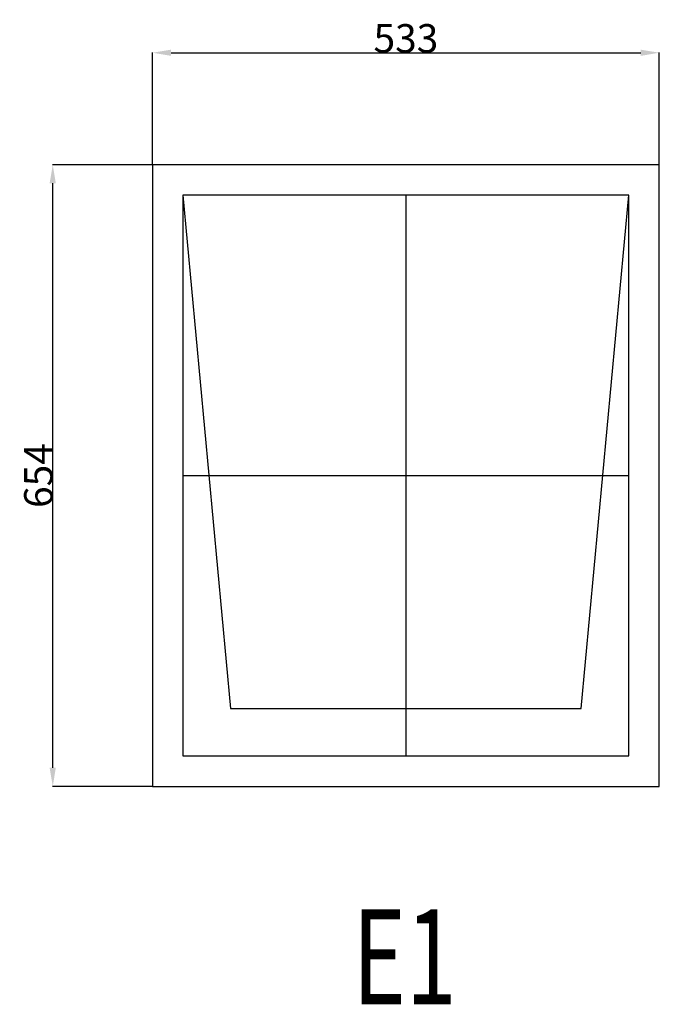
# Model space of a CAD drawing. Extents: x 48377 to 49050, y 11601 to 12637.
import ezdxf
from ezdxf.enums import TextEntityAlignment as Align

# ---------------------------------------------------------------- set-up
doc = ezdxf.new("R2010")
doc.units = 0
doc.header["$MEASUREMENT"] = 0
doc.layers.get('0').update_dxf_attribs({"linetype": 'CONTINUOUS'})
doc.layers.get('Defpoints').update_dxf_attribs({"linetype": 'CONTINUOUS'})
doc.layers.add('____TX50', color=1, linetype='CONTINUOUS')
doc.layers.add('A_WINDOW', color=7, linetype='CONTINUOUS')
doc.styles.add('ROMANS', font='romans__.ttf')
doc.dimstyles.get("Standard").update_dxf_attribs({"dimtxt": 0.18, "dimasz": 0.18, "dimexe": 0.18, "dimexo": 0.0625, "dimgap": 0.09, "dimtad": 0, "dimtih": 1, "dimtoh": 1, "dimdec": 4, "dimzin": 0, "dimdsep": 46, "dimtxsty": 'Standard', "dimcen": 0.09, "dimadec": 0, "dimazin": 0, "dimtfac": 1, "dimtdec": 4, "dimtofl": 0, "dimtmove": 0, "dimatfit": 0, "dimfxl": 0, "dimtolj": 1, "dimtzin": 0, "dimarcsym": 0})

# ---------------------------------------------------------------- blocks, each defined once
blk = doc.blocks.new('*D0')
at = {"color": 1, "linetype": 'Continuous'}
for p, q in [((48517, 12484.1), (48517, 12602.1)), ((48536.5, 12601.9), (49030.5, 12601.9)), ((49050, 12484.1), (49050, 12602.1))]:
    blk.add_line(p, q, dxfattribs=at)
for points in [[(48536.5, 12605.1), (48536.5, 12598.6), (48517, 12601.9)], [(49030.5, 12605.1), (49030.5, 12598.6), (49050, 12601.9)]]:
    blk.add_solid(points, dxfattribs=at)
at = {"layer": 'Defpoints', "color": 0, "linetype": 'Continuous'}
for p in [(49050, 12601.9), (48517, 12484), (49050, 12484)]:
    blk.add_point(p, dxfattribs=at)
at = {"color": 2, "linetype": 'Continuous', "insert": (48783.5, 12617), "char_height": 30, "attachment_point": 5}
blk.add_mtext('\\A1;533', dxfattribs=at)
blk = doc.blocks.new('*D1')
at = {"color": 1, "linetype": 'Continuous'}
for p, q in [((48516.9, 12484), (48411.9, 12484)), ((48412.1, 11849.5), (48412.1, 12464.5)), ((48516.9, 11830), (48411.9, 11830))]:
    blk.add_line(p, q, dxfattribs=at)
for points in [[(48408.8, 12464.5), (48415.3, 12464.5), (48412.1, 12484)], [(48408.8, 11849.5), (48415.3, 11849.5), (48412.1, 11830)]]:
    blk.add_solid(points, dxfattribs=at)
at = {"layer": 'Defpoints', "color": 0, "linetype": 'Continuous'}
for p in [(48412.1, 12484), (48517, 12484), (48517, 11830)]:
    blk.add_point(p, dxfattribs=at)
at = {"color": 2, "linetype": 'Continuous', "insert": (48397, 12157), "char_height": 30, "attachment_point": 5, "rotation": 90}
blk.add_mtext('\\A1;654', dxfattribs=at)

msp = doc.modelspace()

# ---------------------------------------------------------------- linework, layer by layer
at = {"layer": 'A_WINDOW', "color": 7, "linetype": 'Continuous'}
for p, q in [((49050, 12484), (48517, 12484)), ((48517, 12484), (48517, 11830)), ((49050, 11830), (49050, 12484)), ((49018, 12452), (48549, 12452)), ((48549, 12452), (48599, 11912)), ((49018, 12452), (48549, 12452)), ((48549, 12452), (48549, 11862)), ((48783.5, 12452), (48783.5, 11862)), ((48968, 11912), (49018, 12452)), ((49018, 11862), (49018, 12452)), ((48549, 12157), (49018, 12157)), ((48599, 11912), (48968, 11912)), ((48549, 11862), (49018, 11862)), ((48517, 11830), (49050, 11830))]:
    msp.add_line(p, q, dxfattribs=at)

# ---------------------------------------------------------------- texts
at = {"layer": '____TX50', "color": 1, "linetype": 'Continuous', "style": 'ROMANS', "width": 0.7}
msp.add_text('E1', height=100, dxfattribs=at).set_placement((48727.5, 11700.7), align=Align.TOP_LEFT)

# ---------------------------------------------------------------- dimensions: what is measured, and where the dimension line sits
at = {"color": 1, "linetype": 'Continuous'}
dim = msp.add_linear_dim(base=(49050, 12601.9), p1=(48517, 12484), p2=(49050, 12484), text='533', dimstyle='Standard', override={"dimtxt": 30, "dimasz": 19.5, "dimtad": 1, "dimtih": 0, "dimtoh": 0, "dimdec": 0, "dimsah": 1, "dimclrd": 1, "dimclre": 1, "dimclrt": 2, "dimatfit": 3}, dxfattribs=at)
dim.commit()
dim.dimension.update_dxf_attribs({"geometry": '*D0', "text_midpoint": (48783.5, 12617)})
dim = msp.add_linear_dim(base=(48412.1, 12484), p1=(48517, 11830), p2=(48517, 12484), angle=90, text='654', dimstyle='Standard', override={"dimtxt": 30, "dimasz": 19.5, "dimtad": 1, "dimtih": 0, "dimtoh": 0, "dimdec": 0, "dimsah": 1, "dimclrd": 1, "dimclre": 1, "dimclrt": 2, "dimatfit": 3}, dxfattribs=at)
dim.commit()
dim.dimension.update_dxf_attribs({"geometry": '*D1', "text_midpoint": (48397, 12157)})

doc.saveas('drawing.dxf')
